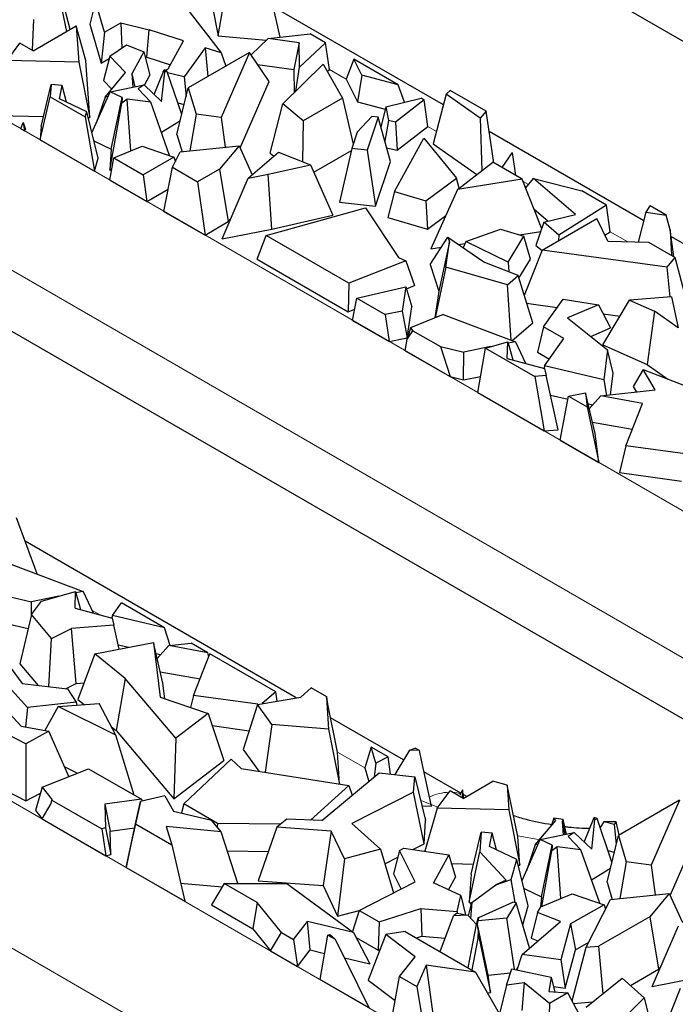
# Model space of a CAD drawing. Units: millimetres. Extents: x 0 to 420, y 0 to 297.
# Drawn here: x 337 to 341, y 137 to 143 of the extents above; entities that cross this region are included whole.
import ezdxf

# ---------------------------------------------------------------- set-up
doc = ezdxf.new("R2010")
doc.units = ezdxf.units.MM

msp = doc.modelspace()

# ---------------------------------------------------------------- linework, layer by layer
at = {"color": 7, "linetype": 'Continuous', "lineweight": 25}
for p, q in [((347.2049, 139.6804), (338.1539, 144.9054)), ((337.9674, 143.2569), (338.0317, 143.6189)), ((336.9806, 143.3009), (336.9164, 143.5427)), ((338.3821, 143.2494), (338.3044, 143.5942)), ((336.9576, 143.2876), (336.9183, 143.4774)), ((337.1502, 143.4866), (337.1111, 143.3349)), ((337.2099, 143.2814), (337.1502, 143.4866)), ((337.7602, 143.4392), (337.988, 143.1442)), ((337.929, 143.4596), (337.9674, 143.2569)), ((339.4715, 142.7966), (338.3365, 143.4519)), ((336.7348, 143.3665), (336.7258, 143.1629)), ((337.2099, 143.2814), (337.3177, 143.3436)), ((337.3177, 143.3436), (337.5069, 143.297)), ((337.3177, 143.3436), (337.325, 143.176)), ((336.7337, 143.1583), (337.0212, 143.3243)), ((337.0212, 143.3243), (337.0374, 143.0822)), ((337.0854, 143.0923), (337.0212, 143.3243)), ((337.1111, 143.3349), (337.1865, 143.0757)), ((337.2099, 143.2814), (337.1865, 143.0757)), ((337.4914, 143.1154), (337.5069, 143.297)), ((337.7377, 143.2237), (337.5069, 143.297)), ((336.5592, 143.093), (336.6449, 143.2096)), ((336.7337, 143.1583), (336.6449, 143.2096)), ((337.634, 143.038), (337.7377, 143.2237)), ((337.9674, 143.2569), (338.2885, 143.2278)), ((338.3023, 143.2409), (338.1882, 143.1317)), ((338.3023, 143.2409), (338.5819, 143.2706)), ((338.5085, 143.2115), (338.3023, 143.2409)), ((338.5085, 143.2115), (338.4734, 143.0322)), ((338.5103, 143.0496), (338.5085, 143.2115)), ((338.6853, 143.2109), (338.5103, 143.0496)), ((338.6853, 143.2109), (338.5819, 143.2706)), ((338.7109, 143.0328), (338.6853, 143.2109)), ((337.2451, 143.1212), (337.3564, 143.1975)), ((337.3564, 143.1975), (337.4718, 143.1499)), ((337.4718, 143.1499), (337.3931, 143.0049)), ((337.4718, 143.1499), (337.5131, 142.9946)), ((337.8817, 143.1779), (337.7413, 142.9849)), ((338.1776, 143.1475), (337.7689, 142.9115)), ((337.8817, 143.1779), (337.899, 142.9866)), ((337.988, 143.1442), (337.8817, 143.1779)), ((337.988, 143.1442), (338.0194, 143.0561)), ((338.1776, 143.1475), (337.9883, 142.7119)), ((338.308, 142.9537), (338.1776, 143.1475)), ((337.0374, 143.0822), (336.5592, 143.093)), ((337.0374, 143.0822), (337.1108, 142.7132)), ((337.1108, 142.7132), (337.0854, 143.0923)), ((337.1865, 143.0757), (337.2414, 143.1075)), ((337.2451, 143.1212), (337.2024, 142.9603)), ((337.3507, 143.012), (337.2451, 143.1212)), ((337.4803, 143.1181), (337.4914, 143.1154)), ((337.4914, 143.1154), (337.6492, 143.0652)), ((338.8748, 143.1015), (338.8236, 142.9678)), ((338.9269, 142.9956), (338.8748, 143.1015)), ((339.1703, 142.9309), (338.8748, 143.1015)), ((337.214, 142.849), (337.3507, 143.012)), ((337.5411, 142.8674), (337.6074, 143.0314)), ((337.6009, 143.0189), (337.5878, 142.9829)), ((337.5907, 142.8206), (337.6122, 143.0149)), ((337.6009, 143.0189), (337.6028, 143.02)), ((337.6022, 143.0186), (337.6009, 143.0189)), ((337.6122, 143.0149), (337.6074, 143.0314)), ((337.6267, 143.0239), (337.6074, 143.0314)), ((337.6267, 143.0239), (337.6122, 143.0149)), ((337.6164, 143.0279), (337.634, 143.038)), ((337.7255, 142.7321), (337.6267, 143.0239)), ((337.7413, 142.9849), (337.6309, 143.0117)), ((338.2319, 143.0667), (338.4734, 143.0322)), ((338.3995, 142.803), (338.6681, 143.0696)), ((338.4734, 143.0322), (338.4751, 142.8781)), ((338.4867, 142.8895), (338.5103, 143.0496)), ((338.6681, 143.0696), (338.7973, 142.8417)), ((338.6965, 143.0196), (338.7109, 143.0328)), ((337.2024, 142.9603), (337.2586, 142.9021)), ((337.3931, 143.0049), (337.3992, 142.9149)), ((337.3931, 143.0049), (337.4118, 142.9175)), ((337.4769, 142.9279), (337.5131, 142.9946)), ((337.7413, 142.9849), (337.7545, 142.852)), ((338.115, 142.5095), (338.308, 142.9537)), ((338.8236, 142.9678), (338.8974, 142.8177)), ((338.9269, 142.9956), (338.8974, 142.8177)), ((339.1703, 142.9309), (338.9269, 142.9956)), ((336.7865, 142.6536), (336.8533, 142.9325)), ((336.8533, 142.9325), (336.847, 142.8516)), ((336.9271, 142.9254), (336.8533, 142.9325)), ((336.9094, 142.8374), (336.9271, 142.9254)), ((336.9563, 142.8153), (336.9271, 142.9254)), ((337.1256, 142.6113), (337.2476, 142.8843)), ((337.2476, 142.8843), (337.4746, 142.9301)), ((337.3271, 142.8452), (337.2476, 142.8843)), ((337.4746, 142.9301), (337.4337, 142.9049)), ((337.4337, 142.9049), (337.5189, 142.8145)), ((337.5907, 142.8206), (337.4746, 142.9301)), ((337.6932, 142.5988), (337.7689, 142.9115)), ((337.7689, 142.9115), (337.821, 142.7361)), ((339.2111, 142.8149), (339.1703, 142.9309)), ((339.4902, 142.8681), (339.5172, 142.894)), ((339.7581, 142.7549), (339.5172, 142.894)), ((336.7795, 142.564), (336.847, 142.8516)), ((336.847, 142.8516), (337.081, 142.7166)), ((337.0911, 142.7516), (336.9094, 142.8374)), ((337.214, 142.849), (337.1545, 142.6759)), ((337.2335, 142.8527), (337.214, 142.849)), ((337.2551, 142.5005), (337.3271, 142.8452)), ((337.3271, 142.8452), (337.3243, 142.8094)), ((337.3601, 142.8347), (337.3243, 142.8094)), ((337.3852, 142.4908), (337.3601, 142.8347)), ((337.5189, 142.8145), (337.3601, 142.8347)), ((337.6441, 142.4589), (337.5189, 142.8145)), ((338.7973, 142.8417), (338.5367, 142.6912)), ((338.7973, 142.8417), (338.8704, 142.5351)), ((338.8974, 142.8177), (339.0837, 142.7682)), ((339.0878, 142.7843), (339.3232, 142.8427)), ((339.343, 142.8313), (339.1509, 142.6826)), ((339.343, 142.8313), (339.3232, 142.8427)), ((339.3682, 142.6534), (339.343, 142.8313)), ((339.4902, 142.8681), (339.4041, 142.5381)), ((339.7164, 142.7076), (339.4902, 142.8681)), ((337.081, 142.7166), (337.0911, 142.7516)), ((337.1674, 142.4415), (337.0911, 142.7516)), ((337.2442, 142.3621), (337.3243, 142.8094)), ((337.6992, 142.8097), (337.7418, 142.7994)), ((338.3157, 142.4742), (338.3995, 142.803)), ((338.5367, 142.6912), (338.3995, 142.803)), ((339.0878, 142.7843), (339.0537, 142.6493)), ((339.0878, 142.7843), (339.1056, 142.693)), ((339.7581, 142.7549), (339.7164, 142.7076)), ((339.8087, 142.4108), (339.7581, 142.7549)), ((336.497, 142.7271), (336.8024, 142.7202)), ((337.081, 142.7166), (337.1422, 142.3546)), ((337.1005, 142.7134), (337.1108, 142.7132)), ((337.5892, 142.6146), (337.7159, 142.6927)), ((337.821, 142.7361), (337.7787, 142.49)), ((337.9883, 142.7119), (337.821, 142.7361)), ((337.9883, 142.7119), (338.0152, 142.5144)), ((338.5367, 142.6912), (338.5302, 142.4188)), ((338.897, 142.615), (338.9944, 142.7191)), ((339.0354, 142.7146), (338.9621, 142.4946)), ((339.0354, 142.7146), (338.9944, 142.7191)), ((339.118, 142.4203), (339.0354, 142.7146)), ((339.1056, 142.693), (339.0802, 142.5548)), ((339.1509, 142.6826), (339.1056, 142.693)), ((339.1509, 142.6826), (339.163, 142.4946)), ((339.7164, 142.7076), (339.7282, 142.3581)), ((341.449, 138.4803), (334.2365, 142.644)), ((336.6521, 142.6375), (336.6673, 142.68)), ((336.6521, 142.6375), (336.6761, 142.6237)), ((336.6673, 142.68), (336.6761, 142.6237)), ((336.6673, 142.68), (336.6814, 142.6333)), ((336.6761, 142.6237), (336.6814, 142.6333)), ((336.7865, 142.6536), (336.7795, 142.564)), ((338.897, 142.615), (338.8607, 142.5058)), ((339.163, 142.4946), (339.3682, 142.6534)), ((340.8105, 142.0237), (339.778, 142.6197)), ((336.7795, 142.564), (337.1422, 142.3546)), ((337.1388, 142.5578), (337.2551, 142.5005)), ((337.6932, 142.5988), (337.7271, 142.4847)), ((339.1443, 142.2195), (339.3406, 142.5757)), ((339.3406, 142.5757), (339.5597, 142.3075)), ((337.2551, 142.5005), (337.2442, 142.3621)), ((337.2711, 142.4435), (337.4605, 142.522)), ((337.4605, 142.522), (337.6728, 142.449)), ((337.6632, 142.3804), (337.7154, 142.4835)), ((337.7154, 142.4835), (338.1084, 142.524)), ((338.1084, 142.524), (337.9778, 142.3685)), ((338.1084, 142.524), (338.1964, 142.3305)), ((338.6066, 142.3473), (338.8576, 142.4922)), ((338.8607, 142.5058), (338.7781, 142.1469)), ((338.9621, 142.4946), (338.8607, 142.5058)), ((338.9621, 142.4946), (339.0181, 142.1203)), ((339.0926, 142.5108), (339.163, 142.4946)), ((339.4041, 142.5381), (339.6945, 142.332)), ((337.1422, 142.3546), (337.1674, 142.4415)), ((337.2458, 142.2948), (337.2711, 142.4435)), ((337.2711, 142.4435), (337.4672, 142.3303)), ((337.6728, 142.449), (337.4672, 142.3303)), ((337.6728, 142.449), (337.6832, 142.4199)), ((338.1696, 142.3074), (338.3714, 142.4815)), ((338.3157, 142.4742), (338.34, 142.4544)), ((338.3714, 142.4815), (338.5843, 142.3974)), ((339.0181, 142.1203), (339.118, 142.4203)), ((339.8634, 142.3792), (339.9328, 142.4783)), ((339.9544, 142.3267), (339.9328, 142.4783)), ((337.2442, 142.3621), (337.259, 142.3725)), ((337.6064, 142.0867), (337.6632, 142.3804)), ((337.6632, 142.3804), (337.8308, 142.2837)), ((337.9778, 142.3685), (337.8308, 142.2837)), ((337.9778, 142.3685), (338.036, 142.018)), ((338.3027, 142.3338), (338.5843, 142.3974)), ((338.5843, 142.3974), (338.7341, 142.0609)), ((339.5668, 142.2334), (339.8017, 142.4148)), ((339.9984, 142.3013), (339.8017, 142.4148)), ((337.2458, 142.2948), (337.4921, 142.1526)), ((337.4672, 142.3303), (337.4921, 142.1526)), ((337.9947, 141.903), (338.1696, 142.3074)), ((338.1696, 142.3074), (338.3027, 142.3338)), ((338.327, 141.9689), (338.3027, 142.3338)), ((339.3553, 142.1578), (339.5597, 142.3075)), ((339.5763, 142.2407), (339.5597, 142.3075)), ((339.9984, 142.3013), (339.5668, 142.2334)), ((340.1277, 141.9705), (339.9984, 142.3013)), ((340.0211, 142.2432), (340.0732, 142.3058)), ((340.3529, 142.0646), (340.0732, 142.3058)), ((340.0732, 142.3058), (340.3953, 142.2238)), ((337.4921, 142.1526), (337.6351, 142.2352)), ((337.8308, 142.2837), (337.8807, 141.9283)), ((339.5668, 142.2334), (339.3875, 141.8364)), ((340.5607, 142.1283), (340.3953, 142.2238)), ((339.1443, 142.2195), (339.1016, 142.0459)), ((339.1443, 142.2195), (339.3553, 142.1578)), ((339.3553, 142.1578), (339.3651, 141.9688)), ((338.2877, 141.926), (338.9521, 142.1112)), ((338.7781, 142.1469), (339.0181, 142.1203)), ((338.9521, 142.1112), (339.1724, 141.779)), ((340.0756, 142.1039), (340.172, 142.0207)), ((340.5607, 142.1283), (340.2417, 141.928)), ((340.5857, 141.9506), (340.5607, 142.1283)), ((340.8255, 142.082), (340.8509, 142.1241)), ((340.9592, 142.0616), (340.8509, 142.1241)), ((337.6064, 142.0867), (337.8807, 141.9283)), ((338.036, 142.018), (338.0533, 142.0385)), ((338.327, 141.9689), (338.7341, 142.0609)), ((339.1016, 142.0459), (339.3651, 141.9688)), ((339.3651, 141.9688), (339.4879, 142.0587)), ((340.1314, 141.828), (340.4962, 142.0386)), ((340.1425, 142.0135), (340.3529, 142.0646)), ((340.5695, 141.8867), (340.4962, 142.0386)), ((340.7738, 141.8819), (340.8255, 142.082)), ((340.8255, 142.082), (340.9592, 142.0616)), ((340.9846, 141.9633), (340.9592, 142.0616)), ((337.8807, 141.9283), (338.036, 142.018)), ((337.9947, 141.903), (338.327, 141.9689)), ((339.6211, 141.8865), (339.8526, 141.9669)), ((339.8526, 141.9669), (340.0094, 141.9211)), ((340.1425, 142.0135), (340.0894, 141.8594)), ((340.2417, 141.928), (340.1425, 142.0135)), ((340.9846, 141.9633), (340.9943, 141.792)), ((341.0099, 141.783), (340.9846, 141.9633)), ((338.2276, 141.7686), (338.2877, 141.926)), ((338.8409, 141.6066), (338.2877, 141.926)), ((339.3829, 141.7323), (339.502, 141.9135)), ((339.502, 141.9135), (339.5122, 141.8824)), ((339.502, 141.9135), (339.7474, 141.7445)), ((339.9033, 141.7466), (340.0094, 141.9211)), ((339.9803, 141.9296), (340.1213, 141.9518)), ((340.0529, 141.7679), (340.0094, 141.9211)), ((340.2417, 141.928), (340.2408, 141.8912)), ((340.5496, 141.9279), (340.5857, 141.9506)), ((341.5833, 141.5775), (340.9907, 141.9196)), ((339.3875, 141.8364), (339.4587, 141.8476)), ((339.5122, 141.8824), (339.4411, 141.5537)), ((339.4874, 141.7136), (339.5122, 141.8824)), ((339.5719, 141.8654), (339.6158, 141.8723)), ((339.6211, 141.8865), (339.6047, 141.8428)), ((339.9033, 141.7466), (339.6211, 141.8865)), ((340.1314, 141.828), (340.0111, 141.5259)), ((340.0894, 141.8594), (340.13, 141.8245)), ((340.9642, 141.7139), (340.1314, 141.828)), ((340.5695, 141.8867), (340.8414, 141.8803)), ((340.8414, 141.8803), (341.0186, 141.778)), ((338.2276, 141.7686), (338.8367, 141.417)), ((339.1724, 141.779), (339.2205, 141.7559)), ((339.9755, 141.6406), (340.0529, 141.7679)), ((340.9642, 141.7139), (341.0186, 141.778)), ((341.1041, 141.4596), (341.0186, 141.778)), ((339.2205, 141.7559), (338.8409, 141.6066)), ((339.2205, 141.7559), (339.279, 141.5909)), ((339.3829, 141.7323), (339.4411, 141.5537)), ((339.4874, 141.7136), (339.416, 141.3769)), ((339.8994, 141.5975), (339.4874, 141.7136)), ((339.97, 141.6583), (339.7474, 141.7445)), ((339.9033, 141.7466), (339.9085, 141.6821)), ((340.9847, 141.5149), (340.9642, 141.7139)), ((339.8994, 141.5975), (339.97, 141.6583)), ((340.0679, 141.3428), (339.97, 141.6583)), ((338.8409, 141.6066), (338.8367, 141.417)), ((338.8932, 141.5071), (339.2215, 141.5823)), ((339.2215, 141.5823), (339.1975, 141.4209)), ((339.2215, 141.5823), (339.2615, 141.4501)), ((339.2253, 141.5698), (339.279, 141.5909)), ((339.9231, 141.2276), (339.8994, 141.5975)), ((338.866, 141.3595), (338.8932, 141.5071)), ((338.8932, 141.5071), (339.0823, 141.3979)), ((339.4411, 141.5537), (339.415, 141.3765)), ((340.1403, 141.3152), (340.2705, 141.5009)), ((340.2705, 141.5009), (340.5076, 141.4638)), ((340.9939, 141.5156), (340.7141, 141.495)), ((340.9939, 141.5156), (341.0397, 141.3089)), ((338.8367, 141.417), (338.8797, 141.4339)), ((339.2307, 141.2426), (339.2615, 141.4501)), ((340.0272, 141.4738), (340.2318, 141.4457)), ((340.5076, 141.4638), (340.301, 141.3754)), ((340.5076, 141.4638), (340.5871, 141.3092)), ((340.5365, 141.1963), (340.7141, 141.495)), ((340.7141, 141.495), (340.8803, 141.4206)), ((339.1975, 141.4209), (339.0823, 141.3979)), ((339.0823, 141.3979), (339.11, 141.2186)), ((339.1975, 141.4209), (339.2307, 141.2426)), ((339.4706, 141.3993), (339.252, 141.3093)), ((339.4706, 141.3993), (339.9523, 141.2165)), ((340.301, 141.3754), (340.5678, 141.1638)), ((340.5385, 141.4037), (340.6507, 141.3884)), ((340.8803, 141.4206), (340.8308, 141.0646)), ((341.0397, 141.3089), (340.8803, 141.4206)), ((338.866, 141.3595), (339.11, 141.2186)), ((339.252, 141.3093), (339.2305, 141.2344)), ((339.252, 141.3093), (339.2687, 141.2903)), ((339.9307, 141.2248), (340.0679, 141.3428)), ((340.1403, 141.3152), (340.0988, 141.1471)), ((340.275, 141.2374), (340.1403, 141.3152)), ((340.4555, 141.2528), (340.5871, 141.3092)), ((339.11, 141.2186), (339.2307, 141.2426)), ((339.2305, 141.2344), (339.2687, 141.2903)), ((339.2687, 141.2903), (339.4528, 141.184)), ((340.1473, 141.0553), (340.275, 141.2374)), ((339.2172, 141.1567), (339.2305, 141.2344)), ((339.4528, 141.184), (339.6076, 141.1479)), ((339.4528, 141.184), (339.5167, 140.9838)), ((339.789, 141.184), (339.6076, 141.1479)), ((339.7006, 140.8777), (339.7533, 141.1739)), ((339.7533, 141.1739), (339.9011, 141.2157)), ((339.7533, 141.1739), (340.081, 140.9847)), ((339.8984, 141.1055), (339.9011, 141.2157)), ((339.9011, 141.2157), (339.9342, 141.0959)), ((339.9523, 141.2165), (339.9035, 141.2068)), ((339.9523, 141.2165), (340.0198, 141.0728)), ((340.5365, 141.1963), (340.8308, 141.0646)), ((339.2172, 141.1567), (339.5167, 140.9838)), ((339.6066, 140.9628), (339.6076, 141.1479)), ((339.8984, 141.1055), (340.1463, 141.0386)), ((340.0988, 141.1471), (340.1791, 141.1007)), ((340.5678, 141.1638), (340.5433, 140.9628)), ((340.6038, 141.0065), (340.5678, 141.1638)), ((340.1473, 141.0553), (340.1432, 141.0395)), ((340.1463, 141.0386), (340.1577, 140.9908)), ((340.5433, 140.9628), (340.1473, 141.0553)), ((340.8308, 141.0646), (340.9691, 140.9677)), ((339.5167, 140.9838), (339.6066, 140.9628)), ((339.6066, 140.9628), (339.7197, 140.9853)), ((340.1577, 140.9908), (340.081, 140.9847)), ((340.081, 140.9847), (340.1436, 140.6219)), ((340.2371, 140.6293), (340.1577, 140.9908)), ((340.5863, 140.8621), (340.6038, 141.0065)), ((340.8054, 141.0315), (340.7391, 140.9186)), ((340.8842, 140.895), (340.8054, 141.0315)), ((340.8054, 141.0315), (341.1491, 140.8976)), ((340.5433, 140.9628), (340.5604, 140.8592)), ((340.7391, 140.9186), (340.7606, 140.8813)), ((339.7006, 140.8777), (340.1436, 140.6219)), ((340.1862, 140.861), (340.3035, 140.8336)), ((340.2516, 140.5596), (340.3073, 140.854)), ((340.3073, 140.854), (340.4207, 140.8758)), ((340.3073, 140.854), (340.4321, 140.782)), ((340.4846, 140.6044), (340.4207, 140.8758)), ((340.4207, 140.8758), (340.4321, 140.782)), ((340.4457, 140.7695), (340.5234, 140.8552)), ((340.5234, 140.8552), (340.8842, 140.895)), ((340.8009, 140.8045), (340.5234, 140.8552)), ((340.4321, 140.782), (340.5082, 140.4115)), ((340.4381, 140.8021), (340.4688, 140.7949)), ((340.6888, 140.5227), (340.8009, 140.8045)), ((340.4666, 140.6809), (340.7324, 140.6324)), ((340.1436, 140.6219), (340.2371, 140.6293)), ((340.5082, 140.4115), (340.4846, 140.6044)), ((340.2516, 140.5596), (340.5082, 140.4115)), ((340.6888, 140.5227), (340.6466, 140.3443)), ((341.119, 140.4634), (340.6888, 140.5227)), ((340.6466, 140.3443), (341.0601, 140.2873)), ((336.7601, 139.6677), (336.6216, 140.0427)), ((338.4899, 138.8404), (336.6797, 139.8854)), ((336.5856, 139.7339), (337.0673, 139.5511)), ((336.4536, 139.5453), (336.7226, 139.4824)), ((336.7886, 139.4859), (337.0161, 139.5502)), ((337.0134, 139.4401), (337.0161, 139.5502)), ((337.0161, 139.5502), (337.0492, 139.4304)), ((337.0673, 139.5511), (337.0185, 139.5413)), ((337.0673, 139.5511), (337.1348, 139.4073)), ((336.7215, 139.3959), (336.7886, 139.4859)), ((336.7222, 139.3968), (336.7226, 139.4824)), ((336.904, 139.5185), (336.7226, 139.4824)), ((337.2623, 139.3898), (337.3221, 139.475)), ((337.6106, 139.3085), (337.3221, 139.475)), ((336.7215, 139.3959), (336.6439, 139.0682)), ((336.8568, 139.2364), (336.7215, 139.3959)), ((337.0134, 139.4401), (337.2613, 139.3731)), ((336.5174, 139.3451), (336.6994, 139.3025)), ((337.2623, 139.3898), (337.2582, 139.374)), ((337.2613, 139.3731), (337.2727, 139.3253)), ((337.6106, 139.3085), (337.2623, 139.3898)), ((336.8568, 139.2364), (336.9897, 139.3029)), ((337.2727, 139.3253), (336.9897, 139.3029)), ((337.0201, 138.9376), (336.9897, 139.3029)), ((337.3076, 139.1665), (337.2727, 139.3253)), ((337.6482, 139.1908), (337.6106, 139.3085)), ((336.8379, 138.9155), (336.8568, 139.2364)), ((337.1453, 139.1353), (337.5357, 139.2104)), ((337.5357, 139.2104), (337.5803, 138.8451)), ((337.5996, 138.939), (337.5357, 139.2104)), ((337.6384, 139.1897), (337.7878, 139.2062)), ((337.8986, 139.1422), (337.7878, 139.2062)), ((337.1453, 139.1353), (337.0327, 138.8299)), ((337.3478, 138.9704), (337.1453, 139.1353)), ((337.3012, 139.1955), (337.3722, 139.1789)), ((337.5531, 139.1366), (337.5838, 139.1294)), ((337.5607, 139.104), (337.6384, 139.1897)), ((337.8986, 139.1422), (337.6384, 139.1897)), ((337.8038, 138.8572), (337.9137, 139.1335)), ((337.9062, 139.1147), (337.8986, 139.1422)), ((338.3525, 138.8801), (337.9137, 139.1335)), ((336.5201, 139.1286), (336.6591, 138.9373)), ((336.6439, 139.0682), (336.7659, 138.9243)), ((337.5816, 139.0154), (337.8474, 138.9669)), ((336.6949, 138.7763), (336.5025, 138.9881)), ((336.6591, 138.9373), (336.9632, 138.9002)), ((336.9488, 138.9019), (337.0201, 138.9376)), ((337.0201, 138.9376), (337.074, 138.9419)), ((337.3478, 138.9704), (337.287, 138.623)), ((337.6862, 138.5714), (337.3478, 138.9704)), ((337.6124, 138.8342), (337.5996, 138.939)), ((336.9632, 138.9002), (337.0207, 138.8112)), ((338.3525, 138.8801), (338.2619, 138.8026)), ((338.3613, 138.8191), (338.3525, 138.8801)), ((338.5193, 138.8453), (338.5881, 138.9074)), ((338.6936, 138.8466), (338.5881, 138.9074)), ((336.4562, 138.8632), (336.6538, 138.6529)), ((337.0207, 138.8112), (336.6949, 138.7763)), ((337.0207, 138.8112), (337.0257, 138.7928)), ((337.0327, 138.8299), (337.0739, 138.7963)), ((337.5803, 138.8451), (337.9012, 138.7366)), ((337.8038, 138.8572), (337.7846, 138.776)), ((338.234, 138.798), (337.8038, 138.8572)), ((338.2307, 138.7974), (338.5193, 138.8453)), ((338.6936, 138.8466), (338.691, 138.8441)), ((338.691, 138.8441), (338.705, 138.6321)), ((338.7004, 138.7996), (338.691, 138.8441)), ((338.7004, 138.7996), (338.6936, 138.8466)), ((336.6949, 138.7763), (336.6816, 138.6476)), ((336.9014, 138.7836), (336.8119, 138.6228)), ((336.9014, 138.7836), (337.174, 138.8037)), ((337.2855, 138.592), (336.9014, 138.7836)), ((337.2855, 138.592), (337.174, 138.8037)), ((338.2307, 138.7974), (338.1357, 138.4974)), ((338.3255, 138.6631), (338.2307, 138.7974)), ((338.7641, 138.4793), (338.7004, 138.7996)), ((336.6842, 138.5348), (336.368, 138.6982)), ((337.9012, 138.7366), (337.6862, 138.5714)), ((337.9012, 138.7366), (338.0051, 138.422)), ((339.2057, 138.4272), (338.7185, 138.7084)), ((336.6538, 138.6529), (336.8389, 138.6176)), ((336.8389, 138.6176), (336.6842, 138.5348)), ((336.9712, 138.3153), (336.8389, 138.6176)), ((337.2558, 138.6483), (337.287, 138.623)), ((337.287, 138.623), (337.6735, 138.1672)), ((337.9279, 138.6559), (338.1751, 138.6218)), ((338.3255, 138.6631), (338.2816, 138.3441)), ((338.705, 138.6321), (338.3255, 138.6631)), ((338.705, 138.6321), (338.7772, 138.2661)), ((337.4086, 138.1919), (337.2855, 138.592)), ((337.6862, 138.5714), (337.6735, 138.1672)), ((336.6842, 138.5348), (336.685, 138.1531)), ((338.1357, 138.4974), (338.2393, 138.3507)), ((338.7782, 138.266), (338.7641, 138.4793)), ((338.9902, 138.512), (338.9475, 138.3734)), ((339.0202, 138.406), (338.9902, 138.512)), ((339.1026, 138.4471), (338.9902, 138.512)), ((339.2448, 138.492), (339.1466, 138.329)), ((339.2448, 138.492), (339.283, 138.5063)), ((339.3125, 138.4893), (339.2448, 138.492)), ((339.3125, 138.4893), (339.283, 138.5063)), ((339.3277, 138.4151), (339.3125, 138.4893)), ((337.6735, 138.1672), (338.0051, 138.422)), ((337.7395, 138.1331), (338.0541, 138.4325)), ((338.0541, 138.4325), (338.121, 138.3693)), ((339.1026, 138.4471), (339.0202, 138.406)), ((339.1189, 138.3319), (339.1026, 138.4471)), ((339.3918, 138.1187), (339.3277, 138.4151)), ((336.7938, 138.245), (337.1037, 138.3679)), ((336.9415, 138.3831), (337.0304, 138.3388)), ((337.1037, 138.3679), (337.4568, 138.164)), ((338.121, 138.3693), (338.8396, 138.2563)), ((338.9475, 138.3734), (338.9732, 138.2825)), ((339.0202, 138.406), (339.0087, 138.312)), ((339.589, 138.2059), (339.3421, 138.3484)), ((336.3301, 138.3365), (336.685, 138.1531)), ((338.6605, 138.0229), (339.0425, 138.34)), ((339.0425, 138.34), (339.28, 138.3148)), ((339.2731, 138.2122), (339.28, 138.3148)), ((339.28, 138.3148), (339.3529, 138.0219)), ((339.6046, 138.1701), (339.8019, 138.284)), ((339.8972, 138.2588), (339.8019, 138.284)), ((336.7938, 138.245), (336.7494, 138.0888)), ((336.7938, 138.245), (336.8614, 138.1601)), ((338.8396, 138.2563), (338.5847, 138.0259)), ((338.8396, 138.2563), (338.8635, 138.1914)), ((339.43, 138.1048), (339.5158, 138.2213)), ((339.6046, 138.1701), (339.5158, 138.2213)), ((339.599, 138.228), (339.5825, 138.1915)), ((339.599, 138.228), (339.5966, 138.1747)), ((339.6085, 138.1724), (339.599, 138.228)), ((339.8972, 138.2588), (339.9082, 138.094)), ((339.9689, 137.9156), (339.8972, 138.2588)), ((336.685, 138.1531), (336.7825, 138.2053)), ((336.8545, 138.1353), (336.8584, 138.1588)), ((336.8614, 138.1601), (336.8584, 138.1588)), ((336.8584, 138.1588), (337.1916, 137.9665)), ((337.4568, 138.164), (337.2119, 138.1312)), ((337.4491, 138.1488), (337.3842, 137.8508)), ((337.4174, 137.9995), (337.4491, 138.1488)), ((337.6125, 138.1872), (337.4491, 138.1488)), ((337.4568, 138.164), (337.4618, 138.1517)), ((337.6125, 138.1872), (337.6712, 138.0852)), ((339.2731, 138.2122), (338.8606, 138.0025)), ((339.3424, 137.8666), (339.2731, 138.2122)), ((339.6277, 138.1836), (339.6043, 138.1971)), ((341.0484, 138.1592), (340.6398, 137.9233)), ((341.0484, 138.1592), (340.8592, 137.7236)), ((336.7494, 138.0888), (336.794, 138.0327)), ((336.794, 138.0327), (336.8545, 138.1353)), ((337.2119, 138.1312), (337.2476, 137.9518)), ((337.2119, 138.1312), (337.2156, 137.9729)), ((337.6712, 138.0852), (337.9249, 138.0243)), ((337.7395, 138.1331), (337.7233, 138.0727)), ((337.9637, 138.0036), (337.7395, 138.1331)), ((339.3282, 138.1212), (339.3918, 138.1187)), ((339.43, 138.1048), (339.3474, 137.817)), ((339.9082, 138.094), (339.43, 138.1048)), ((339.9082, 138.094), (339.9816, 137.725)), ((336.794, 138.0327), (337.2182, 137.7879)), ((337.9885, 137.9476), (337.9249, 138.0243)), ((338.4265, 138.0323), (338.361, 137.9782)), ((338.6605, 138.0229), (338.4265, 138.0323)), ((339.3424, 137.8666), (339.3529, 138.0219)), ((340.0849, 137.8608), (340.2215, 138.0237)), ((340.2078, 138.0379), (340.1939, 137.9907)), ((340.2215, 138.0237), (340.2078, 138.0379)), ((340.2714, 138.0304), (340.2078, 138.0379)), ((340.2714, 138.0304), (340.264, 138.0166)), ((340.264, 138.0166), (340.27, 137.9266)), ((340.264, 138.0166), (340.2827, 137.9292)), ((340.2923, 137.9311), (340.2714, 138.0304)), ((340.4119, 137.8791), (340.4782, 138.0432)), ((340.4616, 137.8323), (340.4831, 138.0267)), ((340.4831, 138.0267), (340.4782, 138.0432)), ((340.4976, 138.0356), (340.4782, 138.0432)), ((340.4976, 138.0356), (340.4831, 138.0267)), ((340.5963, 137.7438), (340.4976, 138.0356)), ((337.2156, 137.9729), (337.1916, 137.9665)), ((337.1916, 137.9665), (337.2182, 137.7879)), ((337.2156, 137.9729), (337.2511, 137.7966)), ((337.2476, 137.9518), (337.4109, 137.9737)), ((337.2511, 137.7966), (337.2476, 137.9518)), ((337.3541, 137.7094), (337.4174, 137.9995)), ((337.4174, 137.9995), (337.6584, 137.8603)), ((337.9885, 137.9476), (337.6221, 137.9822)), ((337.6221, 137.9822), (337.6584, 137.8603)), ((337.9637, 138.0036), (337.9618, 137.9798)), ((338.3864, 137.9991), (337.9637, 138.0036)), ((338.361, 137.9782), (338.2363, 137.6196)), ((338.7237, 137.9518), (338.361, 137.9782)), ((338.7237, 137.9518), (338.6682, 137.5882)), ((338.8113, 137.7678), (338.7237, 137.9518)), ((338.8606, 138.0025), (339.0511, 137.8324)), ((340.5432, 138.0134), (340.5179, 137.9756)), ((340.6122, 137.9967), (340.5432, 138.0134)), ((340.624, 138.0129), (340.6122, 137.9967)), ((340.6122, 137.9967), (340.6254, 137.8638)), ((340.6446, 137.9261), (340.624, 138.0129)), ((338.0993, 137.6032), (337.9885, 137.9476)), ((339.6573, 137.6654), (339.7242, 137.9443)), ((339.7242, 137.9443), (339.7139, 137.8128)), ((339.7979, 137.9372), (339.7242, 137.9443)), ((339.7803, 137.8492), (339.7979, 137.9372)), ((339.8272, 137.827), (339.7979, 137.9372)), ((339.9816, 137.725), (339.9689, 137.9156)), ((339.9965, 137.6231), (340.1185, 137.8961)), ((340.1185, 137.8961), (340.3454, 137.9419)), ((340.1979, 137.857), (340.1185, 137.8961)), ((340.3454, 137.9419), (340.3046, 137.9167)), ((340.3046, 137.9167), (340.3897, 137.8262)), ((340.4616, 137.8323), (340.3454, 137.9419)), ((340.5641, 137.6105), (340.6398, 137.9233)), ((340.6398, 137.9233), (340.6918, 137.7478)), ((340.9859, 137.5212), (341.1501, 137.8991)), ((337.3842, 137.8508), (337.3541, 137.7094)), ((337.6584, 137.8603), (337.7448, 137.4838)), ((338.0298, 137.8192), (338.3047, 137.8163)), ((339.0511, 137.8324), (338.8113, 137.7678)), ((339.0511, 137.8324), (339.1388, 137.5399)), ((339.1791, 137.8232), (339.1391, 137.6667)), ((339.1791, 137.8232), (339.2069, 137.8373)), ((339.283, 137.6132), (339.1791, 137.8232)), ((339.2069, 137.8373), (339.5074, 137.7939)), ((339.2676, 137.8286), (339.3424, 137.8666)), ((339.962, 137.7633), (339.7803, 137.8492)), ((340.0849, 137.8608), (340.0253, 137.6876)), ((340.1043, 137.8645), (340.0849, 137.8608)), ((340.1259, 137.5123), (340.1979, 137.857)), ((340.1287, 137.4498), (340.1951, 137.8212)), ((340.1979, 137.857), (340.1951, 137.8212)), ((340.231, 137.8464), (340.1951, 137.8212)), ((340.2561, 137.5026), (340.231, 137.8464)), ((340.3897, 137.8262), (340.231, 137.8464)), ((340.5149, 137.4707), (340.3897, 137.8262)), ((340.5701, 137.8215), (340.6126, 137.8112)), ((337.2182, 137.7879), (337.2511, 137.7966)), ((338.8113, 137.7678), (338.7654, 137.3839)), ((339.0807, 137.7335), (339.1675, 137.7777)), ((339.5074, 137.7939), (339.4057, 137.6063)), ((339.5074, 137.7939), (339.5522, 137.6451)), ((339.6426, 137.4767), (339.7139, 137.8128)), ((339.8902, 137.6255), (339.7139, 137.8128)), ((339.9232, 137.6295), (339.962, 137.7633)), ((340.0383, 137.4533), (339.962, 137.7633)), ((337.3541, 137.7094), (337.7448, 137.4838)), ((339.5251, 137.7353), (339.6733, 137.7319)), ((339.9714, 137.7252), (339.9816, 137.725)), ((340.4601, 137.6264), (340.5868, 137.7044)), ((340.6918, 137.7478), (340.6496, 137.5017)), ((340.8592, 137.7236), (340.6918, 137.7478)), ((340.8592, 137.7236), (340.8861, 137.5261)), ((339.1391, 137.6667), (339.1892, 137.5655)), ((339.5062, 137.5601), (339.5522, 137.6451)), ((339.6573, 137.6654), (339.6426, 137.4767)), ((339.8208, 137.5941), (339.9232, 137.6295)), ((339.8902, 137.6255), (339.8208, 137.5941)), ((339.9514, 137.4749), (339.9232, 137.6295)), ((337.7169, 137.6054), (337.9941, 137.5792)), ((338.0086, 137.6034), (337.9231, 137.4607)), ((338.2297, 137.4758), (338.0086, 137.6034)), ((338.0086, 137.6034), (338.4276, 137.6022)), ((338.2363, 137.6196), (338.6682, 137.5882)), ((338.4276, 137.6022), (338.8716, 137.2764)), ((338.6682, 137.5882), (338.7654, 137.3839)), ((338.9092, 137.4232), (339.283, 137.6132)), ((339.5887, 137.5222), (339.4057, 137.6063)), ((339.6626, 137.4757), (339.8208, 137.5941)), ((340.0097, 137.5696), (340.1259, 137.5123)), ((340.5641, 137.6105), (340.598, 137.4964)), ((339.5627, 137.4155), (339.5887, 137.5222)), ((339.5887, 137.5222), (339.62, 137.3939)), ((340.1259, 137.5123), (340.1206, 137.4443)), ((340.1224, 137.4472), (340.3313, 137.5338)), ((340.3313, 137.5338), (340.5437, 137.4608)), ((340.4249, 137.1766), (340.5863, 137.4952)), ((340.5863, 137.4952), (340.9793, 137.5357)), ((340.9793, 137.5357), (340.8486, 137.3803)), ((340.9793, 137.5357), (341.0673, 137.3422)), ((337.9231, 137.4607), (338.2004, 137.3007)), ((338.2297, 137.4758), (338.2004, 137.3007)), ((338.3904, 137.2745), (338.2297, 137.4758)), ((339.043, 137.346), (339.3221, 137.4359)), ((339.3221, 137.4359), (339.5627, 137.4155)), ((339.3221, 137.4359), (339.3288, 137.2514)), ((339.6382, 137.3866), (339.6626, 137.4757)), ((339.6426, 137.4767), (339.6583, 137.46)), ((339.6626, 137.4757), (339.6535, 137.3701)), ((339.7085, 137.3762), (339.9342, 137.4784)), ((339.9573, 137.4737), (339.8958, 137.3717)), ((339.9573, 137.4737), (339.9342, 137.4784)), ((340.0471, 137.1722), (339.9573, 137.4737)), ((340.0014, 137.3258), (340.0383, 137.4533)), ((340.0993, 137.4089), (340.1224, 137.4472)), ((340.5437, 137.4608), (340.3211, 137.3323)), ((340.5437, 137.4608), (340.5541, 137.4317)), ((338.7654, 137.3839), (338.9091, 137.4226)), ((338.9092, 137.4232), (338.8644, 137.2817)), ((338.9092, 137.4232), (339.043, 137.346)), ((339.4493, 137.1483), (339.5398, 137.3856)), ((339.5631, 137.4054), (339.5398, 137.3856)), ((339.634, 137.3911), (339.5398, 137.3856)), ((339.5627, 137.4155), (339.5643, 137.4051)), ((339.5631, 137.4054), (339.634, 137.3911)), ((339.6927, 137.3278), (339.634, 137.3911)), ((339.6927, 137.3278), (339.7053, 137.3768)), ((339.7053, 137.3768), (339.7046, 137.3531)), ((339.8958, 137.3717), (339.7046, 137.3531)), ((339.7053, 137.3768), (339.7085, 137.3762)), ((339.9456, 137.0298), (339.8958, 137.3717)), ((340.0993, 137.4089), (340.057, 137.2375)), ((340.2538, 137.3488), (340.0993, 137.4089)), ((340.8486, 137.3803), (340.5077, 137.1835)), ((340.8486, 137.3803), (340.9069, 137.0297)), ((338.2004, 137.3007), (338.3184, 137.1527)), ((338.4711, 137.2278), (338.5646, 137.3484)), ((338.8716, 137.2764), (338.5646, 137.3484)), ((338.5829, 137.1588), (338.5646, 137.3484)), ((339.043, 137.346), (339.0369, 137.1574)), ((339.6371, 137.0399), (339.6927, 137.3278)), ((339.7002, 137.3301), (339.7046, 137.3531)), ((339.7029, 137.2943), (339.7002, 137.3301)), ((339.7706, 136.9916), (339.7002, 137.3301)), ((339.7029, 137.2943), (339.7011, 137.2348)), ((339.7029, 137.2943), (339.7102, 137.2357)), ((339.9979, 137.1295), (340.2538, 137.3488)), ((340.3211, 137.3323), (340.2547, 137.092)), ((340.3211, 137.3323), (340.3541, 137.1592)), ((340.8655, 136.9148), (341.0405, 137.3191)), ((338.3184, 137.1527), (338.3904, 137.2745)), ((338.3904, 137.2745), (338.4711, 137.2278)), ((338.4711, 137.2278), (338.4978, 137.0491)), ((338.6482, 136.9623), (338.7007, 137.2586)), ((338.7007, 137.2586), (338.7146, 137.2626)), ((338.7007, 137.2586), (338.7498, 137.2303)), ((338.7146, 137.2626), (338.7498, 137.2303)), ((338.7498, 137.2303), (338.9737, 136.7744)), ((338.8716, 137.2764), (338.9816, 137.0654)), ((338.8892, 137.2426), (339.0369, 137.1574)), ((339.0875, 137.2617), (338.969, 136.958)), ((339.2163, 137.2828), (339.0875, 137.2617)), ((339.2822, 137.1133), (339.0875, 137.2617)), ((339.2163, 137.2828), (339.6867, 137.0113)), ((339.2915, 137.2394), (339.3288, 137.2514)), ((339.3288, 137.2514), (339.4836, 137.2383)), ((339.7011, 137.2348), (339.6611, 137.026)), ((339.7102, 137.2357), (339.7011, 137.2348)), ((339.7102, 137.2357), (339.7852, 136.8755)), ((340.057, 137.2375), (340.103, 137.2196)), ((340.0465, 137.1712), (340.0471, 137.1722)), ((340.3312, 136.8189), (340.4249, 137.1766)), ((340.3541, 137.1592), (340.4417, 137.2098)), ((340.4249, 137.1766), (340.5077, 137.1835)), ((340.5077, 137.1835), (340.5365, 136.8668)), ((338.3184, 137.1527), (338.4978, 137.0491)), ((338.4978, 137.0491), (338.5829, 137.1588)), ((338.5829, 137.1588), (338.679, 137.1363)), ((338.8112, 137.1053), (338.9816, 137.0654)), ((339.0369, 137.1574), (339.0483, 137.1611)), ((339.1783, 136.9829), (339.2822, 137.1133)), ((339.9641, 137.0258), (339.9979, 137.1295)), ((340.2547, 137.092), (339.9979, 137.1295)), ((340.2835, 136.9035), (340.3541, 137.1592)), ((339.3563, 137.0585), (339.295, 136.9155)), ((339.3563, 137.0585), (339.4078, 136.6826)), ((339.6867, 137.0113), (339.3563, 137.0585)), ((339.8918, 136.9242), (339.9281, 137.0336)), ((339.9281, 137.0336), (340.1913, 136.9768)), ((339.9594, 137.0269), (339.9704, 137.045)), ((340.2547, 137.092), (340.2835, 136.9035)), ((340.9069, 137.0297), (340.9242, 137.0503)), ((339.1251, 136.687), (339.1783, 136.9829)), ((339.1783, 136.9829), (339.295, 136.9155)), ((339.6867, 137.0113), (339.9158, 136.61)), ((339.7706, 136.9916), (339.919, 137.0061)), ((339.7852, 136.8755), (339.7706, 136.9916)), ((340.1913, 136.9768), (340.1754, 136.8809)), ((340.1913, 136.9768), (340.2161, 136.8784)), ((340.424, 136.7765), (340.6658, 136.9706)), ((340.6658, 136.9706), (340.8113, 136.8403)), ((340.7201, 136.9219), (340.9069, 137.0297)), ((340.8655, 136.9148), (341.1979, 136.9807)), ((338.6482, 136.9623), (338.9737, 136.7744)), ((338.969, 136.958), (339.1491, 136.8207)), ((339.295, 136.9155), (339.3532, 136.5553)), ((339.8918, 136.9242), (339.8469, 136.7336)), ((340.0101, 136.9407), (339.8918, 136.9242)), ((340.0101, 136.9407), (339.9951, 136.7543)), ((340.1797, 136.802), (340.0101, 136.9407)), ((340.207, 136.9146), (340.2835, 136.9035)), ((340.9127, 136.549), (341.0541, 136.9047)), ((339.7654, 136.8734), (339.7852, 136.8755)), ((340.1754, 136.8809), (340.3029, 136.8731)), ((340.3029, 136.8731), (340.1797, 136.802)), ((340.38, 136.7256), (340.3029, 136.8731)), ((340.8113, 136.8403), (340.5102, 136.536)), ((340.8113, 136.8403), (340.8525, 136.6776)), ((340.1797, 136.802), (340.1751, 136.6073)), ((340.3401, 136.8019), (340.4689, 136.8125))]:
    msp.add_line(p, q, dxfattribs=at)
at = {"color": 8, "linetype": 'Continuous', "lineweight": 18}
for p, q in [((334.6608, 143.7871), (341.8733, 139.6234)), ((334.2365, 143.0523), (341.449, 138.8886)), ((338.8236, 142.9678), (338.7109, 143.0328)), ((339.4255, 142.6203), (339.3682, 142.6534)), ((340.0398, 142.2657), (340.0043, 142.2862)), ((340.7017, 141.8836), (340.5857, 141.9506)), ((330.7434, 141.5257), (339.7944, 136.3006)), ((330.3192, 140.7908), (339.3701, 135.5658)), ((337.1756, 139.3963), (337.1267, 139.4245)), ((338.9475, 138.3734), (338.7641, 138.4793)), ((339.4352, 138.1117), (339.3277, 138.1539)), ((340.1169, 137.8926), (339.968, 137.9199))]:
    msp.add_line(p, q, dxfattribs=at)
at = {"color": 8, "linetype": 'Continuous', "lineweight": 18, "flags": 128}
for points in [[(339.5333, 138.2112), (339.5634, 138.2074), (339.587, 138.2014)], [(339.6092, 138.193), (339.6277, 138.1836), (339.6294, 138.1826)]]:
    msp.add_lwpolyline(points, dxfattribs=at)
at = {"color": 8, "linetype": 'Continuous', "lineweight": 18}
msp.add_arc((339.526, 137.8597), 0.3523, 92.83142, 114.20459, dxfattribs=at)
at = {"color": 7, "linetype": 'Continuous', "lineweight": 25}
for points, knots in [([(340.1946, 137.9932), (340.1367, 138.0038), (340.0471, 138.0202), (339.968, 138.0453), (339.9399, 138.0542)], [0, 0, 0, 0, 0.645636, 1, 1, 1, 1]), ([(340.4481, 137.9686), (340.4007, 137.9698), (340.3442, 137.9712), (340.2905, 137.9792), (340.2819, 137.9805)], [0, 0, 0, 0, 0.839228, 1, 1, 1, 1]), ([(340.624, 138.0129), (340.6162, 138.0129), (340.5892, 138.0127), (340.5623, 138.0131), (340.5432, 138.0134)], [0, 0, 0, 0, 0.291113, 1, 1, 1, 1])]:
    msp.add_open_spline(points, degree=3, knots=knots, dxfattribs=at)

doc.saveas('drawing.dxf')
